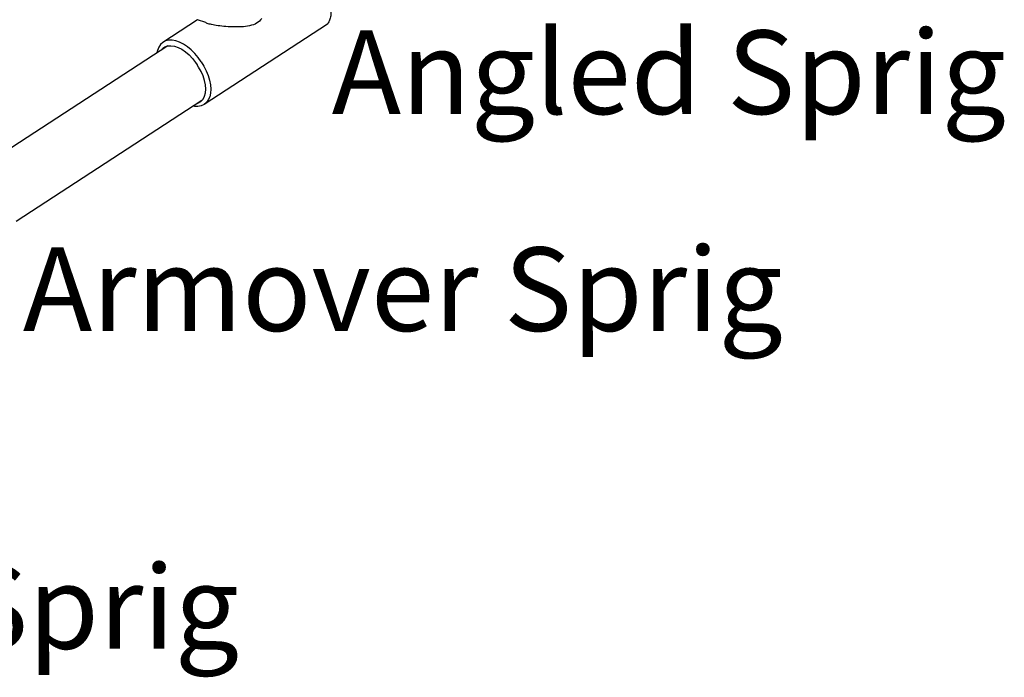
# Model space of a CAD drawing. Units: inches. Extents: x -1 to 23, y -5 to 1008.
# Drawn here: x 1 to 2, y 6 to 6 of the extents above; entities that cross this region are included whole.
import ezdxf

# ---------------------------------------------------------------- set-up
doc = ezdxf.new("R2010")
doc.units = ezdxf.units.IN
doc.header["$LTSCALE"] = 0.605
doc.header["$MEASUREMENT"] = 0
doc.layers.get('0').update_dxf_attribs({"linetype": 'CONTINUOUS'})
doc.styles.add('Helvetica Light', font='Helvetica Light.ttf', dxfattribs={"height": 0.1})

msp = doc.modelspace()

# ---------------------------------------------------------------- linework, layer by layer
at = {"extrusion": (0.72811, -0.36949, 0.57735)}
for p, q in [((1.1075, 6.3127, -0.3808), (1.0662, 6.2858, -0.3808)), ((1.2631, 6.3076, -0.3808), (1.1154, 6.2115, -0.3808)), ((1.0721, 6.2816, -0.4569), (0.8482, 6.136, -0.3808)), ((1.1129, 6.2165, -0.3808), (0.8908, 6.0717, -0.3808))]:
    msp.add_line(p, q, dxfattribs=at)
for points, elevation in [([(1.267, 6.3249), (1.2671, 6.3234), (1.2671, 6.3219), (1.267, 6.3204), (1.2669, 6.319), (1.2668, 6.3176), (1.2665, 6.3162), (1.2662, 6.3149), (1.2659, 6.3137), (1.2655, 6.3125), (1.265, 6.3114), (1.2645, 6.3103), (1.2639, 6.3092), (1.2635, 6.3081), (1.2631, 6.3076)], -0.4569), ([(1.1846, 6.3144), (1.1831, 6.3128), (1.1817, 6.3113), (1.1801, 6.31), (1.1783, 6.3088), (1.1764, 6.3078), (1.1744, 6.307), (1.1722, 6.3063), (1.1699, 6.3057), (1.1675, 6.3052), (1.165, 6.3049), (1.1625, 6.3046), (1.1599, 6.3044), (1.1572, 6.3043), (1.1546, 6.3043), (1.1519, 6.3043), (1.1493, 6.3044), (1.1467, 6.3045), (1.1441, 6.3046), (1.1416, 6.3048), (1.1391, 6.305), (1.1367, 6.3053), (1.1344, 6.3055), (1.1322, 6.3058), (1.1301, 6.3061), (1.1281, 6.3064), (1.1263, 6.3068), (1.1245, 6.3071), (1.123, 6.3075), (1.1215, 6.3078), (1.1203, 6.3082), (1.1192, 6.3086), (1.1182, 6.309), (1.1174, 6.3095), (1.1075, 6.3127), (1.1072, 6.3132)], -0.3616), ([(1.1119, 6.2626), (1.1084, 6.2678), (1.1043, 6.2726), (1.1, 6.277), (1.0955, 6.2807), (1.0909, 6.2838), (1.0862, 6.2862), (1.0817, 6.2877), (1.0773, 6.2885), (1.0732, 6.2884), (1.0695, 6.2875), (1.0662, 6.2858), (1.0635, 6.2833), (1.0613, 6.2801), (1.0597, 6.2763), (1.0592, 6.2735)], -0.3808), ([(1.1119, 6.2627), (1.1152, 6.2574), (1.1181, 6.2518), (1.1204, 6.2461), (1.1221, 6.2405), (1.1231, 6.235), (1.1235, 6.2298), (1.1232, 6.225), (1.1222, 6.2207), (1.1205, 6.217), (1.1182, 6.2139), (1.1154, 6.2115), (1.112, 6.21), (1.1082, 6.2092), (1.104, 6.2093), (1.1023, 6.2096)], -0.3808)]:
    msp.add_lwpolyline(points, dxfattribs=dict(elevation=elevation))
at = {"extrusion": (-3.80458e-15, -5.65442e-15, -1), "elevation": 0.4569}
msp.add_lwpolyline([(-1.0654, 6.2779), (-1.0658, 6.2784), (-1.0687, 6.2804), (-1.0721, 6.2816), (-1.0759, 6.2819), (-1.0801, 6.2813), (-1.0844, 6.2799), (-1.0889, 6.2776), (-1.0933, 6.2746), (-1.0977, 6.2709), (-1.1017, 6.2666), (-1.1054, 6.2617), (-1.1072, 6.259)], dxfattribs=at)
at = {"extrusion": (-6.69167e-15, -1.29184e-15, -1), "elevation": 0.4569}
msp.add_lwpolyline([(-1.1082, 6.2132), (-1.1088, 6.2134), (-1.1118, 6.2153), (-1.1142, 6.218), (-1.116, 6.2214), (-1.1171, 6.2254), (-1.1175, 6.23), (-1.1171, 6.235), (-1.1161, 6.2402), (-1.1143, 6.2457), (-1.112, 6.2511), (-1.109, 6.2564), (-1.1072, 6.259)], dxfattribs=at)

# ---------------------------------------------------------------- texts
at = {"lineweight": 50, "style": 'Helvetica Light'}
for s, p in [('Angled Sprig', (1.268, 6.2001)), ('Armover Sprig', (0.8989, 5.9407)), ('Vertical Sprig', (0.3124, 5.5606))]:
    msp.add_text(s, height=0.1, dxfattribs=at).set_placement(p)

doc.saveas('drawing.dxf')
